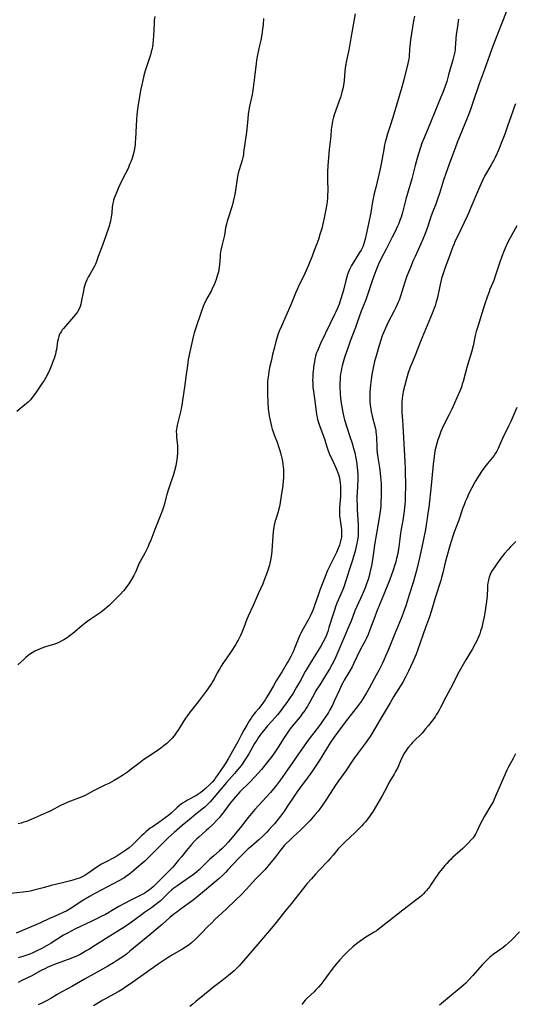
# Model space of a CAD drawing. Units: inches. Extents: x 2060224 to 2065666, y 206187 to 211658.
# Drawn here: x 2060923 to 2061059, y 208048 to 208318 of the extents above; entities that cross this region are included whole.
import ezdxf

# ---------------------------------------------------------------- set-up
doc = ezdxf.new("R2010")
doc.units = ezdxf.units.IN
doc.header["$MEASUREMENT"] = 0
doc.layers.add('c_36_T13S_R18E', color=195, linetype='Continuous')

msp = doc.modelspace()

# ---------------------------------------------------------------- linework, layer by layer
at = {"layer": 'c_36_T13S_R18E'}
for points, elevation in [([(2061031.17, 208319.14), (2061030.95, 208317.91), (2061030.11, 208312.69), (2061029.9, 208310.92), (2061029.83, 208310.2), (2061029.7, 208308.05), (2061029.63, 208307.38), (2061029.57, 208306.99), (2061029.4, 208306.16), (2061028.27, 208301.67), (2061027.71, 208299.61), (2061025.52, 208292.2), (2061024.72, 208289.62), (2061023.81, 208286.83), (2061023.4, 208285.45), (2061023.16, 208284.55), (2061022.99, 208283.84), (2061022.73, 208282.56), (2061022.05, 208278.59), (2061021.78, 208277.21), (2061021.51, 208276.02), (2061020.54, 208272.11), (2061020.15, 208270.4), (2061019.7, 208268.14), (2061019.17, 208265.19), (2061018.52, 208262.1), (2061017.96, 208259.19), (2061017.66, 208257.87), (2061017.4, 208256.96), (2061017.19, 208256.38), (2061016.88, 208255.63), (2061016.51, 208254.91), (2061016.12, 208254.21), (2061015.85, 208253.74), (2061014.31, 208251.39), (2061013.88, 208250.66), (2061013.49, 208249.9), (2061013.32, 208249.54), (2061013.06, 208248.88), (2061012.83, 208248.21), (2061012.62, 208247.52), (2061012.27, 208246.2), (2061011.79, 208244.21), (2061011.43, 208242.94), (2061010.89, 208241.23), (2061010.46, 208240.05), (2061010.01, 208238.92), (2061009.58, 208237.92), (2061009.26, 208237.21), (2061005.42, 208229.22), (2061004.79, 208227.87), (2061004.54, 208227.25), (2061004.3, 208226.63), (2061004.04, 208225.79), (2061003.85, 208225), (2061003.7, 208224.2), (2061003.58, 208223.38), (2061003.36, 208221.64), (2061003.31, 208221.02), (2061003.24, 208219.89), (2061003.22, 208219.12), (2061003.23, 208218.35), (2061003.29, 208217.21), (2061003.43, 208216.07), (2061003.81, 208213.46), (2061004.21, 208210.42), (2061004.31, 208209.69), (2061004.44, 208208.98), (2061004.59, 208208.31), (2061004.82, 208207.52), (2061005.09, 208206.73), (2061006.04, 208204.21), (2061006.43, 208203.07), (2061007.15, 208200.83), (2061007.42, 208200.03), (2061007.69, 208199.29), (2061007.98, 208198.58), (2061008.29, 208197.87), (2061009.31, 208195.76), (2061009.71, 208194.88), (2061010.07, 208193.99), (2061010.39, 208193.01), (2061010.56, 208192.35), (2061010.72, 208191.5), (2061010.81, 208190.82), (2061010.87, 208190.13), (2061010.9, 208189.47), (2061010.9, 208188.56), (2061010.85, 208187.18), (2061010.64, 208184.17), (2061010.61, 208183.33), (2061010.61, 208182.61), (2061010.63, 208181.89), (2061010.68, 208181.25), (2061010.75, 208180.66), (2061011.03, 208178.8), (2061011.12, 208178.08), (2061011.16, 208177.32), (2061011.16, 208176.66), (2061011.11, 208176.01), (2061011, 208175.3), (2061010.81, 208174.57), (2061010.58, 208173.85), (2061010.15, 208172.74), (2061009.74, 208171.82), (2061009.32, 208170.94), (2061008.38, 208169.11), (2061007.81, 208167.95), (2061007.31, 208166.84), (2061006.63, 208165.21), (2061005.83, 208163.16), (2061005.19, 208161.5), (2061004.7, 208160.12), (2061003.75, 208157.22), (2061003.36, 208156.19), (2061003.09, 208155.53), (2061002.52, 208154.31), (2061002.13, 208153.57), (2061000.6, 208150.88), (2060999.97, 208149.69), (2060999.68, 208149.09), (2060999.22, 208148.04), (2060998.18, 208145.3), (2060997.86, 208144.57), (2060997.21, 208143.26), (2060996.65, 208142.24), (2060996.23, 208141.52), (2060994.82, 208139.17), (2060993.23, 208136.58), (2060992.44, 208135.2), (2060991.29, 208133.14), (2060990.57, 208131.95), (2060990.2, 208131.37), (2060989.56, 208130.44), (2060989.25, 208130.02), (2060988.32, 208128.89), (2060987.57, 208128), (2060987.14, 208127.47), (2060986.72, 208126.92), (2060986.32, 208126.34), (2060985.9, 208125.7), (2060985.14, 208124.43), (2060984.32, 208122.99), (2060983.69, 208121.84), (2060982.64, 208119.84), (2060981.95, 208118.57), (2060980, 208115.18), (2060979.34, 208114.07), (2060978.64, 208112.98), (2060977, 208110.52), (2060976.5, 208109.81), (2060976.25, 208109.48), (2060975.62, 208108.76), (2060975.16, 208108.29), (2060973.66, 208106.82), (2060972.99, 208106.23), (2060972.49, 208105.86), (2060971.97, 208105.51), (2060971.44, 208105.18), (2060970.92, 208104.89), (2060968.87, 208103.77), (2060968.3, 208103.44), (2060967.52, 208102.93), (2060967.24, 208102.73), (2060966.57, 208102.2), (2060965.93, 208101.64), (2060964.37, 208100.21), (2060963.63, 208099.59), (2060963.1, 208099.16), (2060962.02, 208098.35), (2060960.99, 208097.64), (2060959.12, 208096.4), (2060958.63, 208096.05), (2060958.02, 208095.59), (2060957.43, 208095.1), (2060956.83, 208094.56), (2060956.24, 208094), (2060954.44, 208092.16), (2060953.68, 208091.44), (2060952.87, 208090.73), (2060952.22, 208090.23), (2060951.11, 208089.46), (2060950.3, 208088.94), (2060949.47, 208088.44), (2060948.59, 208087.95), (2060946.52, 208086.86), (2060945.27, 208086.16), (2060943.99, 208085.35), (2060941.25, 208083.46), (2060940.69, 208083.11), (2060939.95, 208082.71), (2060939.22, 208082.4), (2060938.48, 208082.13), (2060937.34, 208081.78), (2060936.72, 208081.62), (2060933.83, 208080.93), (2060931.44, 208080.33), (2060929.21, 208079.74), (2060926.7, 208079.03), (2060926, 208078.85), (2060925.32, 208078.71), (2060924.4, 208078.56), (2060923.77, 208078.49), (2060920.25, 208078.18)], 980), ([(2061043.26, 208318.32), (2061042.87, 208315.78), (2061042.65, 208314.02), (2061042.57, 208313.17), (2061042.46, 208311.47), (2061042.39, 208310.55), (2061042.31, 208309.9), (2061042.22, 208309.4), (2061041.99, 208308.28), (2061041.71, 208307.16), (2061040.56, 208303.04), (2061040.03, 208301.22), (2061039.6, 208299.94), (2061038.93, 208298.17), (2061038.4, 208296.87), (2061036.77, 208292.9), (2061035.59, 208289.9), (2061033.83, 208285.77), (2061033.24, 208284.27), (2061032.83, 208283.11), (2061032.28, 208281.36), (2061031.94, 208280.16), (2061031.4, 208278.13), (2061030.47, 208274.5), (2061029.26, 208270.4), (2061028.85, 208268.86), (2061028.1, 208265.96), (2061027.89, 208265.21), (2061027.51, 208263.98), (2061027.25, 208263.25), (2061026.86, 208262.24), (2061026.53, 208261.44), (2061025.78, 208259.82), (2061025.1, 208258.43), (2061023.37, 208255.1), (2061022.06, 208252.56), (2061021.33, 208250.99), (2061020.57, 208249.22), (2061020, 208247.75), (2061019.43, 208246.2), (2061017.78, 208241.26), (2061016.58, 208238.1), (2061015.49, 208234.99), (2061014.99, 208233.61), (2061013.54, 208229.85), (2061013.04, 208228.48), (2061011.99, 208225.38), (2061011.58, 208224.06), (2061011.34, 208223.13), (2061011.17, 208222.4), (2061011.02, 208221.66), (2061010.89, 208220.87), (2061010.8, 208220.13), (2061010.74, 208219.54), (2061010.69, 208218.37), (2061010.69, 208217.16), (2061010.76, 208215.49), (2061010.87, 208214.19), (2061011.05, 208212.82), (2061011.22, 208211.82), (2061011.5, 208210.28), (2061011.78, 208209), (2061011.97, 208208.24), (2061012.11, 208207.73), (2061012.49, 208206.51), (2061013.55, 208203.38), (2061013.95, 208202.13), (2061014.42, 208200.51), (2061014.77, 208199.16), (2061015.08, 208197.76), (2061015.26, 208196.83), (2061015.39, 208195.97), (2061015.49, 208195.17), (2061015.56, 208194.36), (2061015.61, 208193.16), (2061015.6, 208191.93), (2061015.42, 208188.19), (2061015.39, 208187.16), (2061015.39, 208185.98), (2061015.42, 208185.1), (2061015.49, 208183.52), (2061015.73, 208179.45), (2061015.76, 208178.68), (2061015.75, 208177.7), (2061015.69, 208176.38), (2061015.62, 208175.72), (2061015.55, 208175.21), (2061015.3, 208173.89), (2061014.87, 208172.15), (2061014.48, 208170.74), (2061014.16, 208169.68), (2061013.16, 208166.66), (2061012.43, 208164.28), (2061012.07, 208163.18), (2061011.83, 208162.53), (2061011.32, 208161.24), (2061009.9, 208157.89), (2061009.52, 208156.92), (2061009.27, 208156.24), (2061008.81, 208154.87), (2061007.69, 208151.19), (2061007.35, 208150.15), (2061006.9, 208148.96), (2061006.62, 208148.3), (2061006.1, 208147.25), (2061005.44, 208146.09), (2061003.15, 208142.46), (2061002.05, 208140.63), (2061001.16, 208139.09), (2060999.87, 208136.68), (2060998.8, 208134.79), (2060997.86, 208133.21), (2060996.91, 208131.72), (2060996.16, 208130.64), (2060995.53, 208129.78), (2060994.76, 208128.75), (2060994.28, 208128.16), (2060993.54, 208127.26), (2060991.99, 208125.53), (2060990.83, 208124.18), (2060989.74, 208122.87), (2060989.22, 208122.22), (2060988.71, 208121.55), (2060988.29, 208120.94), (2060987.86, 208120.25), (2060987.3, 208119.31), (2060986.19, 208117.31), (2060985.74, 208116.55), (2060985.07, 208115.46), (2060984.54, 208114.68), (2060983.84, 208113.7), (2060983.28, 208112.96), (2060982.69, 208112.23), (2060981.76, 208111.13), (2060979.57, 208108.66), (2060975.64, 208103.98), (2060975.1, 208103.36), (2060974.66, 208102.88), (2060974.19, 208102.42), (2060973.72, 208101.99), (2060973.24, 208101.58), (2060971.17, 208099.97), (2060969.84, 208098.88), (2060967.43, 208096.83), (2060965.23, 208094.9), (2060963.59, 208093.39), (2060962.17, 208092.03), (2060961.16, 208091.04), (2060958.46, 208088.35), (2060957.15, 208087.07), (2060956.08, 208086.11), (2060953.61, 208083.99), (2060952.93, 208083.46), (2060952.23, 208082.96), (2060951.34, 208082.4), (2060946.91, 208079.94), (2060943.46, 208078.13), (2060942.12, 208077.39), (2060941.02, 208076.75), (2060940.25, 208076.27), (2060937.91, 208074.75), (2060936.68, 208073.97), (2060935.72, 208073.42), (2060934.76, 208072.93), (2060933.49, 208072.36), (2060932.03, 208071.75), (2060930.97, 208071.29), (2060928.48, 208070.11), (2060927.23, 208069.55), (2060922.93, 208067.71), (2060921.86, 208067.28)], 978), ([(2061014.88, 208319.77), (2061014.3, 208316.18), (2061013.73, 208313.14), (2061013.35, 208310.94), (2061013.04, 208309.41), (2061012.5, 208307.01), (2061012.22, 208305.51), (2061012.04, 208304.14), (2061011.84, 208301.47), (2061011.77, 208300.88), (2061011.68, 208300.21), (2061011.56, 208299.54), (2061011.42, 208298.88), (2061011.26, 208298.23), (2061011.06, 208297.53), (2061010.83, 208296.83), (2061010.51, 208295.91), (2061009.47, 208293.06), (2061009.13, 208292.07), (2061008.93, 208291.39), (2061008.66, 208290.28), (2061008.55, 208289.71), (2061008.46, 208289.13), (2061008.35, 208288.04), (2061008.19, 208286.19), (2061007.74, 208282.57), (2061007.64, 208281.37), (2061007.43, 208278.15), (2061007.33, 208276.37), (2061007.29, 208274.84), (2061007.3, 208274.18), (2061007.37, 208271.15), (2061007.34, 208270.01), (2061007.28, 208269.22), (2061007.17, 208268.18), (2061006.93, 208266.5), (2061006.69, 208265.16), (2061006.4, 208263.71), (2061006.12, 208262.46), (2061005.71, 208260.83), (2061005.48, 208260.01), (2061005.23, 208259.2), (2061004.79, 208257.84), (2061004.2, 208256.17), (2061003.68, 208254.76), (2061003.08, 208253.19), (2061002.06, 208250.73), (2061001.04, 208248.42), (2061000.49, 208247.25), (2060999.47, 208245.19), (2060998.94, 208244.04), (2060998.53, 208243.07), (2060997.22, 208239.85), (2060995.84, 208236.78), (2060994.65, 208234.02), (2060994.06, 208232.59), (2060993.69, 208231.58), (2060993.3, 208230.37), (2060993.12, 208229.76), (2060992.63, 208227.9), (2060992.21, 208226.19), (2060991.88, 208224.79), (2060991.5, 208223.04), (2060991.21, 208221.54), (2060991.06, 208220.65), (2060990.93, 208219.48), (2060990.87, 208218.63), (2060990.82, 208217.16), (2060990.83, 208215.57), (2060990.92, 208212.74), (2060990.99, 208211.76), (2060991.05, 208211.2), (2060991.2, 208210.05), (2060991.31, 208209.38), (2060991.56, 208208.04), (2060991.92, 208206.47), (2060992.13, 208205.7), (2060992.45, 208204.72), (2060992.65, 208204.16), (2060993.45, 208202.09), (2060993.95, 208200.68), (2060994.21, 208199.87), (2060994.5, 208198.81), (2060994.81, 208197.41), (2060995.02, 208196.14), (2060995.13, 208195.29), (2060995.18, 208194.72), (2060995.22, 208194.15), (2060995.25, 208193.17), (2060995.21, 208192.21), (2060995.17, 208191.61), (2060995.01, 208190.2), (2060994.55, 208187.35), (2060994.19, 208184.94), (2060994.09, 208184.44), (2060993.95, 208183.85), (2060993.71, 208183), (2060993.09, 208181.02), (2060992.94, 208180.48), (2060992.69, 208179.37), (2060992.58, 208178.8), (2060992.48, 208178.1), (2060992.41, 208177.47), (2060992.15, 208173.71), (2060992.01, 208172.15), (2060991.83, 208170.65), (2060991.68, 208169.73), (2060991.5, 208168.86), (2060991.36, 208168.3), (2060991.03, 208167.21), (2060990.66, 208166.14), (2060990.04, 208164.5), (2060989.51, 208163.25), (2060988.22, 208160.47), (2060986.86, 208157.26), (2060985.5, 208154.3), (2060985.19, 208153.53), (2060984.34, 208151.2), (2060983.8, 208149.81), (2060983.43, 208148.99), (2060983.09, 208148.29), (2060982.77, 208147.7), (2060982, 208146.41), (2060980.87, 208144.62), (2060980.49, 208144.05), (2060978.6, 208141.35), (2060978.1, 208140.58), (2060977.61, 208139.79), (2060977.02, 208138.75), (2060976.15, 208137.04), (2060975.86, 208136.49), (2060975.46, 208135.84), (2060975.11, 208135.3), (2060973.97, 208133.69), (2060972.63, 208131.88), (2060971.79, 208130.77), (2060969.6, 208128.03), (2060968.89, 208127.06), (2060968.34, 208126.28), (2060967.6, 208125.16), (2060966.37, 208123.17), (2060965.61, 208122.02), (2060965.21, 208121.48), (2060964.67, 208120.83), (2060964.18, 208120.32), (2060963.68, 208119.84), (2060963.17, 208119.38), (2060962.49, 208118.81), (2060961.54, 208118.07), (2060960.54, 208117.36), (2060957.9, 208115.61), (2060956.91, 208114.93), (2060955.5, 208113.88), (2060953.39, 208112.26), (2060952.37, 208111.51), (2060951.02, 208110.59), (2060949.8, 208109.84), (2060948.68, 208109.19), (2060947.23, 208108.4), (2060946.35, 208107.95), (2060943.61, 208106.66), (2060943.08, 208106.39), (2060940.73, 208105.07), (2060940.14, 208104.79), (2060939.38, 208104.47), (2060937.44, 208103.79), (2060936.77, 208103.55), (2060936.01, 208103.24), (2060935.26, 208102.91), (2060933.97, 208102.28), (2060931.31, 208100.89), (2060930.09, 208100.3), (2060925.98, 208098.49), (2060925.26, 208098.19), (2060924.63, 208097.96), (2060923.91, 208097.72), (2060923.17, 208097.5), (2060922.35, 208097.29)], 982), ([(2060959.12, 208310.26), (2060958.91, 208309.38), (2060958.66, 208308.51), (2060957.26, 208304.12), (2060956.89, 208302.83), (2060956.48, 208301.13), (2060956.31, 208300.32), (2060956, 208298.73), (2060955.26, 208294.25), (2060955.14, 208293.47), (2060954.96, 208292.14), (2060954.82, 208290.67), (2060954.72, 208289.15), (2060954.56, 208285.39), (2060954.52, 208284.63), (2060954.45, 208283.88), (2060954.37, 208283.22), (2060954.19, 208282.24), (2060953.99, 208281.43), (2060953.63, 208280.18), (2060953.28, 208279.16), (2060952.98, 208278.38), (2060952.66, 208277.61), (2060952.28, 208276.79), (2060951.87, 208275.96), (2060950.68, 208273.63), (2060949.83, 208271.85), (2060949.23, 208270.48), (2060948.97, 208269.83), (2060948.73, 208269.17), (2060948.56, 208268.6), (2060948.41, 208268.02), (2060948.28, 208267.34), (2060948.19, 208266.64), (2060948.05, 208265.15), (2060947.91, 208263.98), (2060947.71, 208262.85), (2060947.58, 208262.3), (2060947.42, 208261.72), (2060947.24, 208261.15), (2060946.49, 208259.04), (2060945.54, 208256.22), (2060944.37, 208253.12), (2060943.89, 208251.8), (2060943.6, 208251.04), (2060943.36, 208250.5), (2060943, 208249.82), (2060942.15, 208248.41), (2060941.7, 208247.64), (2060941.24, 208246.72), (2060940.99, 208246.1), (2060940.8, 208245.59), (2060940.61, 208244.99), (2060940.44, 208244.38), (2060940.27, 208243.67), (2060939.69, 208240.62), (2060939.55, 208240), (2060939.38, 208239.39), (2060939.12, 208238.73), (2060938.65, 208237.92), (2060938.12, 208237.23), (2060934.79, 208233.39), (2060934.49, 208233.01), (2060934.22, 208232.61), (2060933.98, 208232.2), (2060933.76, 208231.77), (2060933.53, 208231.16), (2060933.32, 208230.44), (2060933.18, 208229.79), (2060933.07, 208229.13), (2060932.85, 208227.54), (2060932.75, 208226.93), (2060932.62, 208226.33), (2060932.45, 208225.71), (2060932.25, 208225.1), (2060932.02, 208224.45), (2060931.46, 208223.04), (2060930.86, 208221.65), (2060930.54, 208220.97), (2060930.21, 208220.32), (2060929.86, 208219.69), (2060929.48, 208219.08), (2060928.97, 208218.3), (2060927.1, 208215.6), (2060926.21, 208214.39), (2060925.72, 208213.8), (2060925.07, 208213.12), (2060924.22, 208212.36), (2060922, 208210.55)], 986), ([(2061058.92, 208295.05), (2061058.55, 208294.14), (2061058.05, 208292.78), (2061056.82, 208289.19), (2061055.95, 208286.78), (2061055.01, 208284.29), (2061054.4, 208282.76), (2061053.87, 208281.5), (2061053.31, 208280.29), (2061052.96, 208279.6), (2061052.23, 208278.29), (2061050.94, 208276.07), (2061050.45, 208275.21), (2061049.85, 208274.04), (2061049.46, 208273.22), (2061048.72, 208271.5), (2061046.68, 208266.56), (2061046.11, 208265.25), (2061045.62, 208264.2), (2061042.95, 208258.67), (2061042.29, 208257.23), (2061042.05, 208256.64), (2061041.66, 208255.64), (2061040.98, 208253.76), (2061040.04, 208251.3), (2061039.61, 208250.14), (2061039.05, 208248.48), (2061038.64, 208247.1), (2061038.23, 208245.41), (2061037.5, 208241.91), (2061037.34, 208241.25), (2061037.07, 208240.31), (2061036.84, 208239.62), (2061036.59, 208238.93), (2061036.02, 208237.45), (2061032.85, 208229.77), (2061031.47, 208226.22), (2061030.46, 208223.77), (2061030.04, 208222.7), (2061029.47, 208221.13), (2061028.95, 208219.48), (2061028.49, 208217.77), (2061028.17, 208216.43), (2061027.9, 208214.98), (2061027.78, 208214.06), (2061027.7, 208213.13), (2061027.67, 208212.2), (2061027.69, 208211.26), (2061027.73, 208210.32), (2061027.9, 208208.15), (2061028, 208206.67), (2061028.56, 208196.75), (2061028.61, 208194.93), (2061028.69, 208189.5), (2061028.67, 208187.83), (2061028.58, 208185.95), (2061028.43, 208184.17), (2061028.33, 208183.19), (2061028.17, 208182.02), (2061028.05, 208181.19), (2061027.52, 208178.23), (2061027.35, 208177.17), (2061027.13, 208175.57), (2061026.86, 208173.33), (2061026.69, 208172.19), (2061026.57, 208171.54), (2061026.28, 208170.2), (2061026.02, 208169.21), (2061025.8, 208168.44), (2061025.3, 208166.92), (2061024.86, 208165.7), (2061024.38, 208164.43), (2061022.64, 208160.13), (2061020.89, 208155.71), (2061020.28, 208154.13), (2061018.96, 208150.56), (2061018.46, 208149.33), (2061017.99, 208148.28), (2061017.61, 208147.52), (2061016.31, 208145.05), (2061014.57, 208141.45), (2061014.07, 208140.45), (2061013.44, 208139.32), (2061011.91, 208136.76), (2061011.48, 208135.99), (2061011.17, 208135.38), (2061010.55, 208134.08), (2061009.25, 208131.12), (2061008.96, 208130.5), (2061008.56, 208129.72), (2061007.94, 208128.6), (2061007.53, 208127.91), (2061006.81, 208126.75), (2061006.32, 208126.03), (2061005.59, 208124.98), (2061005.08, 208124.29), (2061003.51, 208122.32), (2061002.53, 208121.04), (2061001.52, 208119.62), (2060999.82, 208117.13), (2060996.36, 208112.16), (2060994.38, 208109.4), (2060993, 208107.56), (2060992.48, 208106.92), (2060991.64, 208105.93), (2060987.38, 208101.21), (2060986.35, 208100.03), (2060985.52, 208099.01), (2060983.34, 208096.22), (2060982.43, 208095.09), (2060981.16, 208093.56), (2060979.99, 208092.21), (2060979.19, 208091.34), (2060978.37, 208090.54), (2060977.67, 208089.91), (2060976.05, 208088.51), (2060974.92, 208087.5), (2060973.96, 208086.56), (2060972.67, 208085.26), (2060972.07, 208084.69), (2060971.46, 208084.14), (2060970.83, 208083.61), (2060969.82, 208082.82), (2060969.08, 208082.31), (2060966.82, 208080.82), (2060966.17, 208080.37), (2060965.15, 208079.61), (2060964.48, 208079.06), (2060963.67, 208078.32), (2060962.28, 208076.97), (2060961.42, 208076.17), (2060960.53, 208075.41), (2060959.81, 208074.84), (2060958.97, 208074.23), (2060957.06, 208072.94), (2060956.19, 208072.32), (2060953.46, 208070.26), (2060952.83, 208069.79), (2060951.65, 208068.99), (2060946.38, 208065.67), (2060943.64, 208063.98), (2060941.79, 208062.8), (2060941.05, 208062.35), (2060940.3, 208061.91), (2060939.35, 208061.41), (2060938.62, 208061.06), (2060937.88, 208060.73), (2060936.79, 208060.28), (2060932.03, 208058.51), (2060931.25, 208058.19), (2060930.55, 208057.89), (2060929.9, 208057.58), (2060928.48, 208056.86), (2060926.08, 208055.57), (2060924.7, 208054.85), (2060923.41, 208054.2), (2060922.4, 208053.72)], 974), ([(2061059.29, 208261.52), (2061057.93, 208259.11), (2061057.46, 208258.24), (2061056.76, 208256.89), (2061056.39, 208256.1), (2061055.82, 208254.8), (2061055.17, 208253.12), (2061054.72, 208251.82), (2061053.46, 208247.97), (2061052.93, 208246.56), (2061051.87, 208244.06), (2061051.65, 208243.47), (2061051.2, 208242.21), (2061050.43, 208239.83), (2061048.56, 208233.9), (2061048.16, 208232.57), (2061047.88, 208231.43), (2061047.25, 208228.6), (2061046.83, 208226.85), (2061046.5, 208225.7), (2061045.69, 208223.05), (2061044.56, 208218.8), (2061044.32, 208218.03), (2061044.06, 208217.27), (2061043.53, 208215.97), (2061041.4, 208211.2), (2061040.61, 208209.53), (2061039.1, 208206.49), (2061038.46, 208205.1), (2061037.92, 208203.72), (2061037.59, 208202.75), (2061037.39, 208202.11), (2061037.04, 208200.78), (2061036.89, 208200.07), (2061036.72, 208199.15), (2061036.56, 208198.09), (2061036.34, 208196.11), (2061035.99, 208192.15), (2061035.8, 208190.18), (2061035.08, 208184.17), (2061034.89, 208182.65), (2061034.68, 208181.17), (2061034.5, 208180.02), (2061034.17, 208178.17), (2061033.55, 208175.03), (2061032.66, 208170.75), (2061032.31, 208169.19), (2061031.71, 208166.9), (2061030.78, 208163.56), (2061029.76, 208160.16), (2061029.19, 208158.37), (2061028.79, 208157.18), (2061028.16, 208155.41), (2061027.7, 208154.18), (2061027.05, 208152.57), (2061025.68, 208149.3), (2061024.06, 208145.19), (2061023.27, 208143.31), (2061022.78, 208142.2), (2061022.32, 208141.22), (2061021.39, 208139.38), (2061020.69, 208138.08), (2061018.77, 208134.57), (2061018, 208133.24), (2061016.97, 208131.6), (2061016.51, 208130.92), (2061015.74, 208129.82), (2061014.46, 208128.11), (2061012.17, 208125.17), (2061010.03, 208122.36), (2061009.04, 208121.02), (2061008.05, 208119.54), (2061004.98, 208114.57), (2061004.12, 208113.24), (2061003.4, 208112.15), (2061002.56, 208110.95), (2061001.73, 208109.8), (2060999.61, 208107), (2060998.89, 208106.02), (2060997.92, 208104.6), (2060996.26, 208102.06), (2060995.46, 208100.89), (2060994.4, 208099.42), (2060993.42, 208098.15), (2060992.71, 208097.27), (2060992.06, 208096.51), (2060991.32, 208095.68), (2060990.63, 208094.95), (2060989.54, 208093.9), (2060988.4, 208092.88), (2060986.21, 208091), (2060985.54, 208090.39), (2060984.33, 208089.24), (2060982.85, 208087.72), (2060979.96, 208084.62), (2060979.35, 208083.98), (2060978.47, 208083.11), (2060977.55, 208082.24), (2060976.92, 208081.67), (2060975.3, 208080.3), (2060973.52, 208078.87), (2060971.46, 208077.17), (2060970.4, 208076.33), (2060966.84, 208073.74), (2060965.91, 208073.04), (2060965.13, 208072.43), (2060964.05, 208071.52), (2060961.93, 208069.65), (2060960.82, 208068.7), (2060958.49, 208066.8), (2060953.04, 208062.26), (2060952.09, 208061.51), (2060951.08, 208060.76), (2060950.35, 208060.26), (2060949.39, 208059.63), (2060948.51, 208059.08), (2060947, 208058.18), (2060944.03, 208056.52), (2060940.55, 208054.64), (2060937.29, 208052.72), (2060934.51, 208051.2), (2060933.11, 208050.39), (2060931.32, 208049.3), (2060929.99, 208048.57), (2060928.86, 208048.01), (2060927.84, 208047.55)], 972), ([(2061059.24, 208211.62), (2061058.2, 208209.08), (2061057.65, 208207.82), (2061057.02, 208206.49), (2061055.37, 208203.11), (2061054.91, 208202.09), (2061054.19, 208200.42), (2061053.81, 208199.65), (2061053.47, 208199.11), (2061053.02, 208198.48), (2061051.25, 208196.29), (2061050.5, 208195.32), (2061049.81, 208194.34), (2061048.79, 208192.78), (2061048.06, 208191.59), (2061047.68, 208190.94), (2061046.92, 208189.55), (2061046.05, 208187.81), (2061045.52, 208186.66), (2061045.14, 208185.78), (2061044.78, 208184.9), (2061044.5, 208184.13), (2061043.35, 208180.74), (2061042.11, 208177.37), (2061041.63, 208175.99), (2061041.35, 208175.11), (2061040.92, 208173.67), (2061040.08, 208170.69), (2061039.64, 208169.03), (2061038.97, 208166.2), (2061038.63, 208164.95), (2061038.39, 208164.11), (2061036.98, 208159.65), (2061035.83, 208155.92), (2061035.27, 208154.17), (2061034.24, 208151.17), (2061032.09, 208145.18), (2061031.61, 208143.93), (2061030.75, 208141.82), (2061030.11, 208140.38), (2061029.55, 208139.2), (2061028.81, 208137.74), (2061027.98, 208136.24), (2061025.46, 208132.14), (2061024.51, 208130.53), (2061022.9, 208127.73), (2061021.52, 208125.44), (2061019.88, 208122.67), (2061019, 208121.28), (2061018.31, 208120.27), (2061017.89, 208119.69), (2061014.92, 208115.69), (2061014.07, 208114.5), (2061012.3, 208111.88), (2061010.32, 208109.08), (2061009.53, 208107.92), (2061007.22, 208104.33), (2061006.32, 208102.98), (2061005.75, 208102.18), (2061005.16, 208101.39), (2061004.7, 208100.8), (2061003.82, 208099.74), (2061002.42, 208098.15), (2061000.96, 208096.62), (2060999.9, 208095.57), (2060997.88, 208093.71), (2060996.93, 208092.81), (2060995.9, 208091.8), (2060995.44, 208091.32), (2060994.91, 208090.73), (2060994.37, 208090.07), (2060992.99, 208088.22), (2060992.26, 208087.27), (2060991.78, 208086.67), (2060990.92, 208085.64), (2060990.06, 208084.68), (2060987.56, 208082.05), (2060984.93, 208079.21), (2060983.67, 208077.91), (2060982.16, 208076.42), (2060979.39, 208073.78), (2060976.49, 208071.07), (2060975.41, 208070.02), (2060974.48, 208069.09), (2060972.65, 208067.17), (2060971.53, 208066.05), (2060970.91, 208065.45), (2060969.99, 208064.63), (2060969.03, 208063.88), (2060968.3, 208063.37), (2060967.32, 208062.76), (2060964.59, 208061.23), (2060964.02, 208060.88), (2060963.31, 208060.42), (2060960.82, 208058.72), (2060957.35, 208056.24), (2060953.82, 208053.76), (2060951.54, 208052.22), (2060950.9, 208051.81), (2060949.81, 208051.14), (2060945.64, 208048.8), (2060944, 208047.84), (2060943.08, 208047.26)], 970), ([(2061059, 208174.85), (2061057.53, 208173.36), (2061056.88, 208172.66), (2061055.92, 208171.51), (2061054.92, 208170.23), (2061053.75, 208168.69), (2061053.02, 208167.65), (2061052.52, 208166.87), (2061052.28, 208166.44), (2061051.95, 208165.76), (2061051.69, 208165.02), (2061051.5, 208164.26), (2061051.36, 208163.47), (2061051.27, 208162.74), (2061051.21, 208161.99), (2061051.1, 208159.9), (2061050.96, 208158.38), (2061050.81, 208157.17), (2061050.6, 208155.77), (2061050.33, 208154.19), (2061049.99, 208152.57), (2061049.64, 208151.23), (2061049.33, 208150.21), (2061049.08, 208149.52), (2061048.82, 208148.83), (2061048.47, 208148), (2061048.18, 208147.37), (2061047.85, 208146.71), (2061047, 208145.2), (2061045.28, 208142.35), (2061044.2, 208140.44), (2061043.48, 208139.11), (2061041.09, 208134.45), (2061039.83, 208132.08), (2061038.37, 208129.24), (2061037.96, 208128.49), (2061037.58, 208127.85), (2061037.18, 208127.22), (2061036.83, 208126.7), (2061035.96, 208125.47), (2061034.98, 208124.21), (2061034.25, 208123.34), (2061033.27, 208122.23), (2061032.83, 208121.76), (2061031.29, 208120.27), (2061030.63, 208119.6), (2061030.24, 208119.19), (2061029.5, 208118.31), (2061029.15, 208117.85), (2061028.88, 208117.45), (2061028.29, 208116.47), (2061027.97, 208115.89), (2061027.54, 208115), (2061026.57, 208112.8), (2061025.98, 208111.63), (2061025.58, 208110.92), (2061024.45, 208109), (2061022.92, 208106.17), (2061022.36, 208105.17), (2061020.46, 208101.89), (2061019.8, 208100.8), (2061018.98, 208099.53), (2061018.25, 208098.53), (2061017.7, 208097.85), (2061017.19, 208097.25), (2061016.75, 208096.76), (2061015.82, 208095.78), (2061014.81, 208094.78), (2061012.13, 208092.31), (2061011.22, 208091.42), (2061010.76, 208090.92), (2061010.27, 208090.38), (2061008.86, 208088.65), (2061008.06, 208087.72), (2061007.47, 208087.08), (2061005.02, 208084.55), (2061003.98, 208083.42), (2061002.87, 208082.16), (2061001.73, 208080.85), (2061000.3, 208079.12), (2060997.32, 208075.33), (2060995.52, 208073.11), (2060993.22, 208070.21), (2060992.38, 208069.19), (2060988.13, 208064.19), (2060985.4, 208061.06), (2060983.01, 208058.29), (2060982.18, 208057.42), (2060981.66, 208056.93), (2060981.12, 208056.44), (2060980.11, 208055.58), (2060978.27, 208054.12), (2060976.1, 208052.46), (2060975, 208051.59), (2060973.5, 208050.38), (2060971.16, 208048.43), (2060970.31, 208047.75), (2060969.48, 208047.12)], 968)]:
    msp.add_lwpolyline(points, dxfattribs=dict(at, elevation=elevation))
for points in [[(2061056.86, 208321.7, 976), (2061055.49, 208318.14, 976), (2061053.83, 208313.72, 976), (2061052.46, 208310.14, 976), (2061051.33, 208307.06, 976), (2061050, 208303.5, 976), (2061048.97, 208300.6, 976), (2061047.13, 208295.19, 976), (2061046.44, 208293.27, 976), (2061045.62, 208291.15, 976), (2061042.89, 208284.42, 976), (2061042.32, 208282.9, 976), (2061041.1, 208279.47, 976), (2061039.76, 208275.93, 976), (2061039.12, 208274.1, 976), (2061038.01, 208270.47, 976), (2061037.51, 208268.92, 976), (2061037, 208267.47, 976), (2061036.21, 208265.47, 976), (2061035.78, 208264.32, 976), (2061034.62, 208260.94, 976), (2061034.01, 208259.21, 976), (2061033.56, 208258.07, 976), (2061032.93, 208256.6, 976), (2061031.33, 208253.12, 976), (2061030.76, 208251.82, 976), (2061030.05, 208250.13, 976), (2061029.55, 208248.86, 976), (2061029.11, 208247.71, 976), (2061028.54, 208246.12, 976), (2061028.05, 208244.63, 976), (2061027.33, 208242.24, 976), (2061026.95, 208241.17, 976), (2061026.7, 208240.56, 976), (2061026.14, 208239.35, 976), (2061025.56, 208238.17, 976), (2061024, 208235.1, 976), (2061023.21, 208233.42, 976), (2061022.66, 208232.12, 976), (2061022.35, 208231.3, 976), (2061022.02, 208230.4, 976), (2061021.38, 208228.44, 976), (2061020.72, 208226.16, 976), (2061020.23, 208224.31, 976), (2061019.82, 208222.52, 976), (2061019.46, 208220.7, 976), (2061019.25, 208219.37, 976), (2061019.09, 208217.9, 976), (2061018.92, 208215.84, 976), (2061018.89, 208215.12, 976), (2061018.88, 208214.4, 976), (2061018.92, 208213.17, 976), (2061018.99, 208212.4, 976), (2061019.16, 208211.22, 976), (2061019.29, 208210.53, 976), (2061019.57, 208209.31, 976), (2061020.38, 208206.18, 976), (2061020.56, 208205.29, 976), (2061020.61, 208204.97, 976), (2061020.68, 208204.25, 976), (2061020.73, 208203.53, 976), (2061020.84, 208200.72, 976), (2061020.89, 208200.01, 976), (2061020.97, 208199.2, 976), (2061021.15, 208197.89, 976), (2061021.58, 208195.18, 976), (2061021.77, 208193.59, 976), (2061021.86, 208192.64, 976), (2061021.99, 208190.76, 976), (2061022.04, 208189.47, 976), (2061022.06, 208188.66, 976), (2061022.05, 208187.17, 976), (2061021.98, 208185.62, 976), (2061021.92, 208184.77, 976), (2061021.81, 208183.71, 976), (2061021.59, 208182.02, 976), (2061021.04, 208178.56, 976), (2061020.34, 208174.49, 976), (2061019.62, 208169.81, 976), (2061019.35, 208168.27, 976), (2061019.11, 208167.02, 976), (2061018.92, 208166.2, 976), (2061018.62, 208165.02, 976), (2061018.42, 208164.36, 976), (2061018.04, 208163.24, 976), (2061017.61, 208162.12, 976), (2061016.79, 208160.2, 976), (2061015.34, 208157, 976), (2061014.85, 208155.77, 976), (2061014.27, 208154.21, 976), (2061013.71, 208152.79, 976), (2061013.28, 208151.79, 976), (2061011.65, 208148.11, 976), (2061010.12, 208144.42, 976), (2061009.57, 208143.14, 976), (2061009.28, 208142.5, 976), (2061008.61, 208141.14, 976), (2061007.87, 208139.79, 976), (2061007.07, 208138.48, 976), (2061005.15, 208135.49, 976), (2061004.05, 208133.71, 976), (2061003.61, 208132.94, 976), (2061002.21, 208130.29, 976), (2061001.84, 208129.64, 976), (2061001.44, 208129.01, 976), (2061001.07, 208128.45, 976), (2061000.26, 208127.37, 976), (2060999.75, 208126.72, 976), (2060997.62, 208124.13, 976), (2060996.76, 208122.99, 976), (2060995.85, 208121.68, 976), (2060995.42, 208121.03, 976), (2060993.91, 208118.61, 976), (2060993.22, 208117.54, 976), (2060992.27, 208116.17, 976), (2060991.65, 208115.3, 976), (2060991.28, 208114.83, 976), (2060989.18, 208112.24, 976), (2060988.29, 208111.21, 976), (2060987.36, 208110.21, 976), (2060985.89, 208108.68, 976), (2060983.27, 208106.04, 976), (2060982.03, 208104.68, 976), (2060981.05, 208103.53, 976), (2060980.58, 208102.95, 976), (2060979.81, 208101.91, 976), (2060978.88, 208100.59, 976), (2060978.14, 208099.65, 976), (2060977.56, 208098.96, 976), (2060976.94, 208098.27, 976), (2060975.9, 208097.21, 976), (2060974.62, 208095.97, 976), (2060974, 208095.41, 976), (2060971.94, 208093.59, 976), (2060971.44, 208093.14, 976), (2060970.69, 208092.4, 976), (2060969.96, 208091.61, 976), (2060969.49, 208091.07, 976), (2060968.59, 208089.99, 976), (2060967.18, 208088.22, 976), (2060966.33, 208087.19, 976), (2060965.28, 208085.95, 976), (2060964.71, 208085.31, 976), (2060963.66, 208084.21, 976), (2060960.05, 208080.58, 976), (2060959.45, 208080, 976), (2060958.82, 208079.46, 976), (2060958.5, 208079.2, 976), (2060958.07, 208078.88, 976), (2060957.6, 208078.57, 976), (2060957.11, 208078.28, 976), (2060956.02, 208077.69, 976), (2060953.32, 208076.35, 976), (2060951.4, 208075.35, 976), (2060950.04, 208074.57, 976), (2060948.01, 208073.35, 976), (2060947.47, 208073.03, 976), (2060946.34, 208072.42, 976), (2060944.99, 208071.73, 976), (2060942.4, 208070.46, 976), (2060938.14, 208068.43, 976), (2060936.77, 208067.74, 976), (2060936.05, 208067.35, 976), (2060934.85, 208066.66, 976), (2060931.39, 208064.5, 976), (2060930.15, 208063.76, 976), (2060928.84, 208063.04, 976), (2060927.31, 208062.28, 976), (2060926.43, 208061.89, 976), (2060925.55, 208061.52, 976), (2060924.99, 208061.31, 976), (2060923.64, 208060.83, 976), (2060922.4, 208060.44, 976)], [(2060989.77, 208318.54, 984), (2060989.62, 208316.84, 984), (2060989.48, 208315.61, 984), (2060989.26, 208314.13, 984), (2060988.96, 208312.55, 984), (2060988.66, 208311.1, 984), (2060988.07, 208308.52, 984), (2060987.8, 208307.1, 984), (2060987.67, 208306.18, 984), (2060987.35, 208303.16, 984), (2060986.91, 208299.5, 984), (2060986.72, 208298.22, 984), (2060986.6, 208297.61, 984), (2060985.83, 208293.95, 984), (2060985.69, 208293.21, 984), (2060985.56, 208292.33, 984), (2060985.42, 208290.94, 984), (2060985.27, 208289.07, 984), (2060985.06, 208287.28, 984), (2060984.27, 208281.67, 984), (2060984.19, 208281.16, 984), (2060984.03, 208280.31, 984), (2060983.84, 208279.57, 984), (2060983.03, 208276.95, 984), (2060982.8, 208275.99, 984), (2060982.62, 208275.07, 984), (2060981.92, 208270.75, 984), (2060981.75, 208269.81, 984), (2060981.41, 208268.23, 984), (2060981.12, 208267.08, 984), (2060980.79, 208265.92, 984), (2060980.43, 208264.79, 984), (2060979.77, 208262.82, 984), (2060979.55, 208262.03, 984), (2060979.33, 208260.99, 984), (2060979.1, 208259.66, 984), (2060978.98, 208259.03, 984), (2060978.26, 208256.06, 984), (2060978.02, 208254.83, 984), (2060977.87, 208253.74, 984), (2060977.81, 208253.15, 984), (2060977.64, 208250.88, 984), (2060977.56, 208250.2, 984), (2060977.46, 208249.57, 984), (2060977.33, 208248.95, 984), (2060977.11, 208248.11, 984), (2060976.7, 208246.79, 984), (2060976.44, 208246.07, 984), (2060976.15, 208245.36, 984), (2060975.84, 208244.67, 984), (2060975.32, 208243.63, 984), (2060974.19, 208241.59, 984), (2060973.78, 208240.8, 984), (2060973.47, 208240.1, 984), (2060973.18, 208239.38, 984), (2060972.73, 208238.15, 984), (2060971.02, 208233.3, 984), (2060970.67, 208232.19, 984), (2060970.38, 208231.04, 984), (2060969.33, 208226.13, 984), (2060969.07, 208224.74, 984), (2060968.82, 208223.16, 984), (2060968.48, 208220.7, 984), (2060968.06, 208217.2, 984), (2060967.57, 208214.23, 984), (2060967.28, 208212.27, 984), (2060967.14, 208211.42, 984), (2060967.01, 208210.83, 984), (2060966.17, 208207.51, 984), (2060966.03, 208206.84, 984), (2060965.9, 208206.16, 984), (2060965.83, 208205.65, 984), (2060965.79, 208205.14, 984), (2060965.81, 208204.23, 984), (2060965.88, 208203.4, 984), (2060966.02, 208202.05, 984), (2060966.1, 208201.04, 984), (2060966.13, 208200.15, 984), (2060966.11, 208199.16, 984), (2060966.03, 208198.03, 984), (2060965.95, 208197.39, 984), (2060965.86, 208196.8, 984), (2060965.63, 208195.65, 984), (2060965.27, 208194.23, 984), (2060964.98, 208193.24, 984), (2060964.81, 208192.71, 984), (2060963.88, 208190.06, 984), (2060963.54, 208188.97, 984), (2060963.19, 208187.75, 984), (2060962.46, 208184.88, 984), (2060962.28, 208184.26, 984), (2060962, 208183.42, 984), (2060961.39, 208181.79, 984), (2060959.9, 208178.1, 984), (2060958.75, 208175.18, 984), (2060958.28, 208174.04, 984), (2060958.02, 208173.43, 984), (2060957.51, 208172.34, 984), (2060957.12, 208171.61, 984), (2060955.85, 208169.35, 984), (2060955.62, 208168.9, 984), (2060955.41, 208168.46, 984), (2060954.63, 208166.64, 984), (2060954.08, 208165.54, 984), (2060953.27, 208164.11, 984), (2060952.74, 208163.24, 984), (2060952.15, 208162.39, 984), (2060951.72, 208161.83, 984), (2060951.28, 208161.29, 984), (2060950.37, 208160.29, 984), (2060947.87, 208157.77, 984), (2060947.38, 208157.28, 984), (2060946.83, 208156.77, 984), (2060946.19, 208156.22, 984), (2060945.15, 208155.43, 984), (2060944.35, 208154.87, 984), (2060942.11, 208153.38, 984), (2060941.52, 208152.98, 984), (2060940.73, 208152.39, 984), (2060939.84, 208151.66, 984), (2060937.39, 208149.58, 984), (2060936.64, 208148.98, 984), (2060935.85, 208148.41, 984), (2060935.4, 208148.1, 984), (2060934.94, 208147.82, 984), (2060934.18, 208147.42, 984), (2060933.52, 208147.12, 984), (2060932.85, 208146.85, 984), (2060932.06, 208146.57, 984), (2060929.86, 208145.88, 984), (2060928.61, 208145.45, 984), (2060927.56, 208145, 984), (2060926.95, 208144.7, 984), (2060926.23, 208144.29, 984), (2060925.76, 208143.99, 984), (2060925.11, 208143.5, 984), (2060924.47, 208142.96, 984), (2060923.99, 208142.51, 984), (2060922.31, 208140.92, 984)], [(2060959.88, 208319.09, 986), (2060959.75, 208318.02, 986), (2060959.68, 208317.16, 986), (2060959.52, 208313.76, 986), (2060959.44, 208312.61, 986), (2060959.32, 208311.45, 986), (2060959.23, 208310.85, 986), (2060959.12, 208310.26, 986)], [(2061058.92, 208116.54, 966), (2061058.3, 208115.26, 966), (2061056.94, 208112.74, 966), (2061056.56, 208111.99, 966), (2061056.25, 208111.34, 966), (2061053.46, 208104.87, 966), (2061052.99, 208103.81, 966), (2061052.75, 208103.32, 966), (2061052.19, 208102.28, 966), (2061050.41, 208099.38, 966), (2061049.76, 208098.23, 966), (2061049.15, 208097.01, 966), (2061048.41, 208095.34, 966), (2061048.06, 208094.64, 966), (2061047.78, 208094.16, 966), (2061047.27, 208093.44, 966), (2061046.7, 208092.76, 966), (2061045.94, 208091.95, 966), (2061044.44, 208090.49, 966), (2061043.74, 208089.85, 966), (2061041.65, 208087.99, 966), (2061041.12, 208087.5, 966), (2061040.6, 208086.99, 966), (2061040.06, 208086.42, 966), (2061039.54, 208085.85, 966), (2061038.83, 208085.02, 966), (2061038.34, 208084.41, 966), (2061037.87, 208083.78, 966), (2061037.37, 208083.08, 966), (2061036.89, 208082.37, 966), (2061035.79, 208080.67, 966), (2061035.42, 208080.11, 966), (2061034.95, 208079.48, 966), (2061034.52, 208078.97, 966), (2061034.06, 208078.47, 966), (2061033.63, 208078.03, 966), (2061033.18, 208077.61, 966), (2061032.53, 208077.05, 966), (2061031.96, 208076.59, 966), (2061028.01, 208073.56, 966), (2061024.11, 208070.5, 966), (2061021.19, 208068.22, 966), (2061020.76, 208067.92, 966), (2061020.12, 208067.5, 966), (2061017.81, 208066.11, 966), (2061017.19, 208065.72, 966), (2061016.26, 208065.09, 966), (2061015.6, 208064.6, 966), (2061014.82, 208063.97, 966), (2061014.23, 208063.45, 966), (2061013.01, 208062.29, 966), (2061011.87, 208061.16, 966), (2061010.68, 208059.91, 966), (2061010.12, 208059.27, 966), (2061009.58, 208058.62, 966), (2061008.79, 208057.6, 966), (2061007.05, 208055.21, 966), (2061006.31, 208054.22, 966), (2061005.44, 208053.12, 966), (2061004.8, 208052.37, 966), (2061004.04, 208051.55, 966), (2061003.65, 208051.15, 966), (2061001.83, 208049.45, 966), (2061001.18, 208048.8, 966), (2061000.84, 208048.42, 966), (2061000.25, 208047.69, 966)], [(2061059.98, 208067.62, 964), (2061057.88, 208065.41, 964), (2061057.02, 208064.58, 964), (2061056.14, 208063.82, 964), (2061055.4, 208063.24, 964), (2061054.88, 208062.85, 964), (2061052.83, 208061.4, 964), (2061051.87, 208060.64, 964), (2061051.01, 208059.86, 964), (2061050.37, 208059.2, 964), (2061049.89, 208058.68, 964), (2061047.17, 208055.6, 964), (2061046.13, 208054.47, 964), (2061045.24, 208053.54, 964), (2061044.64, 208052.95, 964), (2061043.48, 208051.93, 964), (2061040.8, 208049.73, 964), (2061038.01, 208047.51, 964)]]:
    msp.add_polyline3d(points, dxfattribs=at)

doc.saveas('drawing.dxf')
